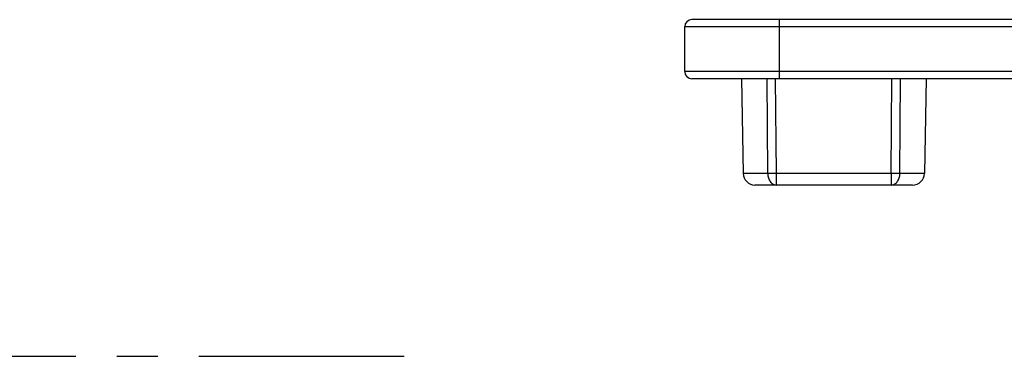
# Model space of a CAD drawing. Units: millimetres. Extents: x 0 to 420, y 0 to 297.
# Drawn here: x 104 to 146, y 258 to 272 of the extents above; entities that cross this region are included whole.
import ezdxf

# ---------------------------------------------------------------- set-up
doc = ezdxf.new("R2010")
doc.units = ezdxf.units.MM
doc.header["$LTSCALE"] = 23.1
doc.linetypes.add('CENTER', pattern=[0.6, 0.375, -0.075, 0.075, -0.075])
doc.layers.get('0').update_dxf_attribs({"linetype": 'CONTINUOUS'})
doc.layers.add('COMPONENTI_DI_ASSIEME', color=7, linetype='CONTINUOUS')

msp = doc.modelspace()

# ---------------------------------------------------------------- linework, layer by layer
at = {"color": 1, "linetype": 'CENTER'}
msp.add_line((120.659, 257.925), (64.283, 257.925), dxfattribs=at)
at = {"layer": 'COMPONENTI_DI_ASSIEME', "color": 7, "linetype": 'Continuous'}
for p, q in [((168.516, 272.175), (132.816, 272.175)), ((132.516, 269.975), (132.516, 271.875)), ((150.931, 269.675), (132.816, 269.675)), ((134.916, 269.675), (134.986, 265.666)), ((142.716, 269.675), (142.646, 265.666)), ((142.146, 265.175), (135.486, 265.175))]:
    msp.add_line(p, q, dxfattribs=at)
at = {"layer": 'COMPONENTI_DI_ASSIEME', "color": 9, "linetype": 'Continuous'}
for p, q in [((136.516, 269.675), (136.516, 272.175)), ((168.516, 271.875), (132.516, 271.875)), ((150.931, 269.975), (132.516, 269.975)), ((136.025, 265.666), (135.998, 269.675)), ((136.389, 265.666), (136.359, 269.675)), ((141.243, 265.666), (141.273, 269.675)), ((141.608, 265.666), (141.635, 269.675)), ((136.025, 265.666), (134.986, 265.666)), ((136.389, 265.175), (136.389, 265.666)), ((141.243, 265.666), (136.389, 265.666)), ((141.243, 265.666), (141.243, 265.175)), ((142.646, 265.666), (141.608, 265.666))]:
    msp.add_line(p, q, dxfattribs=at)
at = {"layer": 'COMPONENTI_DI_ASSIEME', "color": 7, "linetype": 'Continuous'}
for centre, radius, start, end in [((132.816, 271.875), 0.3, 90, 180), ((132.816, 269.975), 0.3, 180, 270), ((135.486, 265.675), 0.5, 181, 270), ((142.146, 265.675), 0.5, 270, 359)]:
    msp.add_arc(centre, radius, start, end, dxfattribs=at)
at = {"layer": 'COMPONENTI_DI_ASSIEME', "color": 9, "linetype": 'Continuous'}
for points, knots in [([(136.389, 265.666), (136.355, 265.666), (136.234, 265.665), (136.112, 265.665), (136.025, 265.666)], [0, 0, 0, 0, 0.278072, 1, 1, 1, 1]), ([(136.025, 265.666), (136.026, 265.602), (136.044, 265.479), (136.121, 265.318), (136.24, 265.204), (136.342, 265.175), (136.389, 265.175)], [0, 0, 0, 0, 0.284937, 0.550491, 0.78672, 1, 1, 1, 1]), ([(141.608, 265.666), (141.582, 265.667), (141.527, 265.665), (141.405, 265.665), (141.309, 265.664), (141.243, 265.666)], [0, 0, 0, 0, 0.211183, 0.455227, 1, 1, 1, 1]), ([(141.243, 265.175), (141.291, 265.175), (141.393, 265.204), (141.511, 265.318), (141.588, 265.479), (141.607, 265.602), (141.608, 265.666)], [0, 0, 0, 0, 0.213262, 0.44949, 0.715051, 1, 1, 1, 1])]:
    msp.add_open_spline(points, degree=3, knots=knots, dxfattribs=at)

doc.saveas('drawing.dxf')
